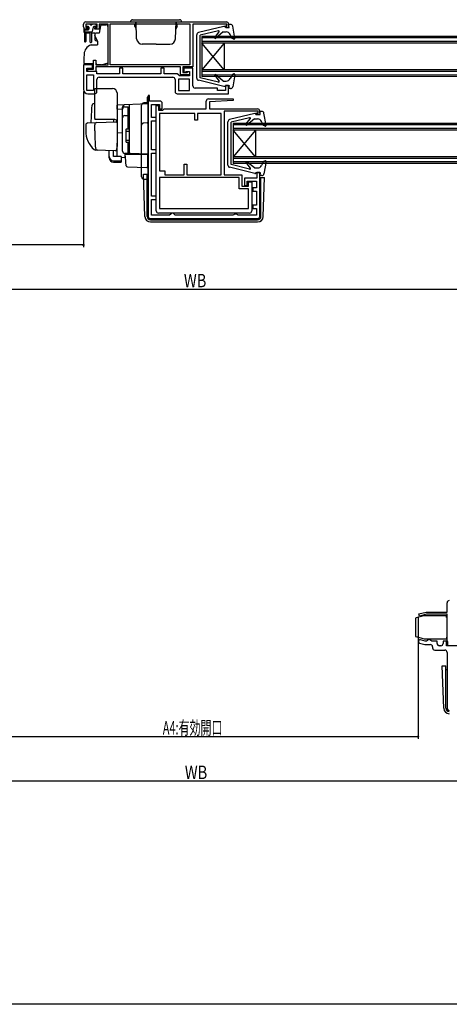
# Model space of a CAD drawing. Extents: x 0 to 990, y 0 to 1602.
# Drawn here: x 418 to 610, y 0 to 442 of the extents above; entities that cross this region are included whole.
import ezdxf

# ---------------------------------------------------------------- set-up
doc = ezdxf.new("R2010")
doc.units = 0
for name, color, linetype in [('YKK_11', 7, 'CONTINUOUS'), ('YKK_12', 2, 'CONTINUOUS'), ('YKK_13', 4, 'CONTINUOUS'), ('YKK_D', 6, 'CONTINUOUS'), ('YKK_ZWAK', 7, 'CONTINUOUS')]:
    doc.layers.add(name, color=color, linetype=linetype)
doc.styles.get("Standard").update_dxf_attribs({"font": 'txt', "bigfont": 'BIGFONT'})

msp = doc.modelspace()

# ---------------------------------------------------------------- linework, layer by layer
at = {"layer": 'YKK_11', "color": 0, "linetype": 'ByBlock', "ltscale": 0.5}
for p, q in [((446.58, 438.3), (446.58, 439.5)), ((447.58, 440.5), (510.58, 440.5)), ((448.58, 437.3), (447.58, 437.3)), ((447.68, 439.5), (447.68, 438)), ((452.68, 439.5), (447.68, 439.5)), ((447.68, 438), (448.58, 438)), ((448.58, 438), (448.58, 437.3)), ((451.58, 438), (452.68, 438)), ((451.58, 437.3), (451.58, 438)), ((453.58, 437.3), (451.58, 437.3)), ((452.68, 438), (452.68, 439.5)), ((457.58, 439.5), (453.58, 439.5)), ((453.58, 439.5), (453.58, 437.3)), ((457.58, 421.3), (457.58, 439.5)), ((458.48, 421.2), (458.48, 439.6)), ((458.48, 439.6), (494.28, 439.6)), ((494.28, 439.6), (494.28, 421.2)), ((510.78, 439.5), (495.58, 439.5)), ((495.58, 439.5), (495.58, 420.3)), ((510.18, 438.8), (510.78, 438.8)), ((510.18, 438), (510.18, 438.8)), ((511.58, 438), (510.18, 438)), ((510.78, 438.8), (510.78, 439.5)), ((511.58, 439.5), (511.58, 438)), ((446.58, 421.3), (446.58, 410.3)), ((450.58, 421.3), (446.58, 421.3)), ((448.08, 419.8), (450.58, 419.8)), ((448.08, 418.3), (448.08, 419.8)), ((450.58, 419.8), (450.58, 421.3)), ((451.08, 423.3), (452.08, 423.3)), ((451.08, 419.3), (451.08, 423.3)), ((452.08, 423.3), (452.08, 421.3)), ((452.08, 421.3), (457.58, 421.3)), ((490.08, 420.3), (452.08, 420.3)), ((452.08, 420.3), (452.08, 418.3)), ((494.28, 421.2), (458.48, 421.2)), ((494.28, 421.2), (458.48, 421.2)), ((462.68, 419.8), (462.68, 417.2)), ((464.18, 419.8), (462.68, 419.8)), ((464.18, 417.2), (464.18, 419.8)), ((481.18, 419.8), (481.18, 417.2)), ((482.68, 419.8), (481.18, 419.8)), ((482.68, 417.2), (482.68, 419.8)), ((490.08, 416.8), (490.08, 420.3)), ((491.08, 420.3), (491.08, 417.8)), ((495.58, 420.3), (491.08, 420.3)), ((491.58, 419.8), (491.58, 418.3)), ((495.58, 419.8), (491.58, 419.8)), ((495.58, 411.8), (495.58, 419.8)), ((452.58, 418.3), (448.08, 418.3)), ((448.08, 416.8), (451.08, 416.8)), ((448.08, 409.8), (448.08, 416.8)), ((448.58, 419.3), (451.08, 419.3)), ((448.58, 418.3), (448.58, 419.3)), ((452.08, 418.3), (448.58, 418.3)), ((451.08, 416.8), (451.08, 409.8)), ((451.08, 416.8), (451.08, 409.8)), ((452.58, 417.2), (452.58, 418.3)), ((462.68, 417.2), (452.58, 417.2)), ((453.58, 415.7), (486.58, 415.7)), ((481.18, 417.2), (464.18, 417.2)), ((488.59, 417.2), (482.68, 417.2)), ((489.09, 416.75), (488.59, 417.2)), ((489.58, 416.3), (489.09, 416.75)), ((494.08, 416.3), (489.58, 416.3)), ((494.08, 416.8), (490.08, 416.8)), ((491.08, 417.8), (493.09, 417.8)), ((491.58, 418.3), (492.08, 417.8)), ((492.08, 417.8), (492.58, 418.3)), ((492.58, 418.3), (494.08, 418.3)), ((493.09, 417.8), (493.39, 418.05)), ((493.39, 418.05), (493.68, 418.3)), ((493.68, 418.3), (494.08, 418.3)), ((494.08, 418.3), (494.08, 416.3)), ((494.08, 418.3), (494.08, 416.8)), ((452.58, 409.3), (452.58, 414.7)), ((487.58, 414.7), (487.58, 409.3)), ((494.08, 414.8), (489.08, 414.8)), ((489.08, 414.8), (489.08, 409.81)), ((494.08, 409.81), (494.08, 414.8)), ((506.58, 410.8), (496.58, 410.8)), ((506.58, 409.7), (506.58, 410.8)), ((510.18, 412), (510.18, 409.7)), ((511.58, 412), (510.18, 412)), ((511.58, 408.3), (511.58, 412)), ((451.08, 409.8), (448.08, 409.8)), ((448.58, 408.3), (451.58, 408.3)), ((475.58, 407.5), (475.58, 405)), ((476.08, 407.5), (475.58, 407.5)), ((476.08, 405), (476.08, 407.5)), ((488.58, 408.3), (511.58, 408.3)), ((489.08, 409.81), (494.08, 409.81)), ((489.08, 409.81), (494.08, 409.81)), ((510.18, 409.7), (506.58, 409.7)), ((475.58, 405), (475.58, 353.3)), ((480.88, 405), (476.08, 405)), ((477.08, 403.5), (480.68, 403.5)), ((477.08, 397.6), (477.08, 403.5)), ((479.18, 355.8), (479.18, 403)), ((479.18, 403), (480.18, 403)), ((480.18, 403), (480.18, 401)), ((480.68, 403.5), (480.68, 401.5)), ((481.88, 401.5), (481.88, 404)), ((501.58, 401.5), (501.58, 405)), ((502.58, 406), (513.57, 406)), ((513.59, 405.21), (503.08, 404.7)), ((503.08, 404.7), (503.08, 401.5)), ((513.57, 406), (513.59, 405.21)), ((479.18, 397.6), (477.08, 397.6)), ((479.18, 396.1), (479.18, 397.6)), ((480.18, 401), (482.08, 401)), ((480.68, 401.5), (481.88, 401.5)), ((480.68, 399.5), (480.68, 373.7)), ((496.48, 399.5), (480.68, 399.5)), ((482.08, 401), (482.38, 401.25)), ((482.38, 401.25), (482.67, 401.5)), ((482.67, 401.5), (501.58, 401.5)), ((496.48, 396.5), (496.48, 399.5)), ((508.28, 399.5), (497.68, 399.5)), ((497.68, 399.5), (497.68, 396.5)), ((503.08, 401.5), (524.58, 401.5)), ((508.28, 371.9), (508.28, 399.5)), ((508.28, 371.9), (508.28, 399.5)), ((509.58, 400.5), (509.58, 371.9)), ((524.78, 400.5), (509.58, 400.5)), ((524.18, 399.8), (524.78, 399.8)), ((524.18, 399), (524.18, 399.8)), ((525.58, 399), (524.18, 399)), ((524.78, 399.8), (524.78, 400.5)), ((525.58, 400.5), (525.58, 399)), ((477.08, 396.1), (479.18, 396.1)), ((477.08, 383.2), (477.08, 396.1)), ((497.68, 396.5), (496.48, 396.5)), ((479.18, 383.2), (477.08, 383.2)), ((477.08, 362.4), (477.08, 381.7)), ((477.08, 381.7), (479.18, 381.7)), ((479.18, 381.7), (479.18, 383.2)), ((491.68, 376.7), (492.88, 376.7)), ((491.68, 371.9), (491.68, 376.7)), ((492.88, 376.7), (492.88, 371.9)), ((480.68, 373.7), (482.98, 373.7)), ((482.98, 373.7), (482.98, 371.9)), ((482.98, 371.9), (491.68, 371.9)), ((492.88, 371.9), (508.28, 371.9)), ((509.58, 371.9), (517.58, 371.9)), ((517.58, 371.9), (517.58, 366.9)), ((525.58, 373), (524.18, 373)), ((524.18, 373), (524.18, 370.5)), ((525.58, 353.3), (525.58, 373)), ((516.38, 370.7), (480.68, 370.7)), ((480.68, 370.7), (480.68, 356.8)), ((516.38, 365.7), (516.38, 370.7)), ((517.58, 366.9), (520.48, 366.9)), ((518.78, 370.5), (518.78, 367.2)), ((524.18, 370.5), (518.78, 370.5)), ((518.78, 367.2), (519.98, 367.2)), ((519.98, 369.1), (524.08, 369.1)), ((519.98, 367.2), (519.98, 369.1)), ((520.48, 368.8), (521.98, 368.8)), ((520.48, 366.9), (520.48, 368.8)), ((521.98, 368.8), (521.98, 355.8)), ((524.08, 369.1), (524.08, 366.1)), ((479.18, 362.4), (477.08, 362.4)), ((479.18, 360.9), (479.18, 362.4)), ((520.48, 365.7), (516.38, 365.7)), ((520.48, 356.8), (520.48, 365.7)), ((522.48, 366.1), (522.48, 364.6)), ((524.08, 366.1), (522.48, 366.1)), ((522.48, 364.6), (524.08, 364.6)), ((524.08, 364.6), (524.08, 358.3)), ((477.08, 360.9), (479.18, 360.9)), ((477.08, 353.8), (477.08, 360.9)), ((522.48, 358.3), (522.48, 356.8)), ((524.08, 358.3), (522.48, 358.3)), ((485.18, 353.8), (477.08, 353.8)), ((520.98, 354.8), (480.18, 354.8)), ((480.68, 356.8), (520.48, 356.8)), ((480.68, 356.8), (520.48, 356.8)), ((485.68, 354.3), (485.18, 353.8)), ((486.18, 354.8), (485.68, 354.3)), ((486.68, 354.8), (486.18, 354.8)), ((487.18, 354.3), (486.68, 354.8)), ((487.68, 353.8), (487.18, 354.3)), ((513.51, 353.8), (487.68, 353.8)), ((513.95, 354.05), (513.51, 353.8)), ((514.38, 354.3), (513.95, 354.05)), ((515.08, 354.3), (514.38, 354.3)), ((515.51, 354.05), (515.08, 354.3)), ((515.95, 353.8), (515.51, 354.05)), ((524.08, 353.8), (515.95, 353.8)), ((522.48, 356.8), (524.08, 356.8)), ((524.08, 356.8), (524.08, 353.8)), ((476.58, 352.3), (524.58, 352.3)), ((609.49, 175.91), (609.49, 180.01)), ((596.86, 175.04), (600.09, 175.91)), ((597.12, 174.08), (596.86, 175.04)), ((600.22, 174.91), (597.12, 174.08)), ((600.09, 175.91), (609.49, 175.91)), ((609.49, 174.91), (600.22, 174.91)), ((609.49, 162.91), (609.49, 174.91)), ((599.68, 162.81), (597.53, 163.39)), ((601.19, 163.51), (600.71, 163.16)), ((601.69, 163.51), (601.19, 163.51)), ((602.17, 163.16), (601.69, 163.51)), ((597.15, 161.94), (599.48, 161.31)), ((599.48, 161.31), (601.99, 161.31)), ((600.24, 162.81), (599.68, 162.81)), ((600.71, 163.16), (600.24, 162.81)), ((602.64, 162.81), (602.17, 163.16)), ((604.99, 162.81), (602.64, 162.81)), ((602.99, 160.31), (602.99, 159.81)), ((604.99, 161.81), (604.99, 162.81)), ((606.69, 160.81), (605.99, 160.81)), ((607.69, 162.81), (607.69, 161.81)), ((609.19, 162.81), (607.69, 162.81)), ((609.19, 160.81), (609.19, 162.81)), ((612.69, 160.81), (609.19, 160.81)), ((609.89, 162.51), (609.49, 162.91)), ((609.89, 160.81), (609.89, 162.51)), ((614.19, 160.81), (609.89, 160.81)), ((603.99, 158.81), (608.49, 158.81)), ((609.49, 157.81), (609.49, 132.81))]:
    msp.add_line(p, q, dxfattribs=at)
for centre, radius, start, end in [((447.58, 439.5), 1, 90, 180), ((447.58, 438.3), 1, 180, 270), ((510.58, 439.5), 1, 0, 90), ((453.58, 414.7), 1, 90.0001, 180.0002), ((486.58, 414.7), 1, 0.0001, 90), ((496.58, 411.8), 1, 180.0001, 269.9999), ((448.58, 410.3), 2, 180, 270), ((451.58, 409.3), 1, 270, 0.0001), ((488.58, 409.3), 1, 180.0002, 270), ((480.88, 404), 1, 0, 90), ((502.58, 405), 1, 90, 180), ((524.58, 400.5), 1, 0, 90), ((476.58, 353.3), 1, 180, 270), ((480.18, 355.8), 1, 180, 270), ((520.98, 355.8), 1, 270, 0), ((524.58, 353.3), 1, 270, 360), ((610.49, 180.01), 1, 90, 180), ((597.34, 162.66), 0.75, 74.9999, 255), ((601.99, 160.31), 1, 0, 90), ((603.99, 159.81), 1, 180, 270), ((605.99, 161.81), 1, 180, 270), ((606.69, 161.81), 1, 270, 360), ((608.49, 157.81), 1, 359.9766, 89.9766), ((610.49, 132.81), 1, 180, 270)]:
    msp.add_arc(centre, radius, start, end, dxfattribs=at)
at = {"layer": 'YKK_12', "linetype": 'Continuous', "ltscale": 0.5}
for p, q in [((661.56, 434.02), (499.58, 434)), ((499.58, 434), (499.58, 416)), ((661.56, 433.32), (499.58, 433.3)), ((661.56, 431.71), (499.58, 431.7)), ((661.56, 431.01), (499.58, 431)), ((509.58, 419), (499.58, 431)), ((509.58, 431), (499.58, 419)), ((509.58, 431), (509.58, 419)), ((661.56, 419.01), (499.58, 419)), ((661.56, 418.31), (499.58, 418.3)), ((661.56, 416.72), (499.58, 416.7)), ((661.56, 416.02), (499.58, 416)), ((661.56, 395.01), (513.58, 395)), ((513.58, 395), (513.58, 377)), ((661.56, 394.31), (513.58, 394.3)), ((661.56, 392.71), (513.58, 392.7)), ((661.56, 392.01), (513.58, 392)), ((523.58, 392), (513.58, 380)), ((523.58, 380), (513.58, 392)), ((523.58, 392), (523.58, 380)), ((661.56, 380.01), (513.58, 380)), ((661.56, 379.31), (513.58, 379.3)), ((661.56, 377.71), (513.58, 377.7)), ((661.56, 377.01), (513.58, 377))]:
    msp.add_line(p, q, dxfattribs=at)
at = {"layer": 'YKK_13', "linetype": 'Continuous', "ltscale": 0.5}
for p, q in [((468.58, 441.5), (489.58, 441.5)), ((446.78, 437.71), (446.78, 436)), ((447.68, 439.2), (447.68, 438.7)), ((449.38, 439.5), (447.98, 439.5)), ((448.68, 438.4), (447.98, 438.4)), ((448.98, 438.1), (448.98, 437.3)), ((449.68, 439.2), (450.28, 439.2)), ((450.92, 438.18), (450.4, 436.22)), ((451.98, 439.5), (450.58, 439.5)), ((451.98, 438.4), (451.21, 438.4)), ((452.28, 439.2), (452.28, 438.7)), ((454.17, 438.79), (453.59, 435.5)), ((454.59, 439.5), (454.59, 439.2)), ((454.66, 439.2), (456.59, 439.2)), ((456.59, 439.5), (456.59, 439.2)), ((457.59, 422.11), (457.59, 438.2)), ((467.58, 440.5), (490.58, 440.5)), ((469.58, 438.4), (469.58, 439.4)), ((470.16, 439.4), (469.58, 439.4)), ((469.58, 438.4), (470.23, 437.28)), ((469.98, 439.9), (469.98, 440.5)), ((470.14, 439.9), (469.98, 439.9)), ((470.38, 432.91), (470.12, 440.5)), ((487.78, 432.91), (488.05, 440.5)), ((488.58, 438.4), (487.93, 437.28)), ((488.01, 439.4), (488.58, 439.4)), ((488.18, 439.9), (488.03, 439.9)), ((488.18, 439.9), (488.18, 440.5)), ((488.58, 438.4), (488.58, 439.4)), ((509.45, 438.5), (498.04, 435.69)), ((510.38, 438.5), (509.45, 438.5)), ((510.38, 438.5), (510.38, 438)), ((510.38, 438), (511.78, 438)), ((511.78, 438), (511.58, 439.4)), ((512.44, 439.4), (511.58, 439.4)), ((514.38, 433.15), (513.43, 438.58)), ((447.08, 436.7), (447.08, 431.75)), ((447.08, 436), (450.11, 436)), ((447.38, 437), (448.68, 437)), ((447.58, 436), (447.58, 431.75)), ((449.58, 435.5), (447.58, 435.5)), ((449.58, 431.45), (449.58, 436)), ((450.08, 436), (450.08, 431.45)), ((451.58, 435.5), (450.08, 435.5)), ((451.58, 435.5), (451.58, 432.69)), ((451.59, 435), (451.59, 434.59)), ((452.79, 431.9), (451.63, 434.38)), ((453.59, 435.5), (452.09, 435.5)), ((497.28, 415.29), (497.28, 434.72)), ((507.01, 436.49), (498.78, 434.5)), ((498.78, 415.5), (498.78, 434.5)), ((505.38, 433.59), (507.32, 436.02)), ((509.18, 436), (505.81, 433.17)), ((509.18, 436), (510.53, 436)), ((513.18, 433.11), (512.33, 434.87)), ((513.98, 432.82), (513.18, 433.11)), ((449.81, 430.14), (449.9, 430.17)), ((450.07, 430.2), (452.79, 430.2)), ((451.91, 432.22), (452.78, 431.91)), ((452.79, 431.9), (452.79, 430.2)), ((479.08, 430.5), (472.88, 430.5)), ((479.08, 430.5), (485.28, 430.5)), ((446.86, 426.07), (446.79, 424.2)), ((446.79, 424.2), (446.79, 421.8)), ((446.79, 421.8), (451.09, 421.8)), ((452.09, 421.8), (452.29, 421.8)), ((452.29, 421.8), (452.29, 421.3)), ((454.59, 421.3), (452.29, 421.3)), ((454.59, 421.3), (457.59, 422.11)), ((507.01, 413.51), (498.78, 415.5)), ((505.38, 416.42), (507.32, 413.99)), ((509.18, 414), (505.81, 416.83)), ((513.28, 416.93), (512.34, 415.09)), ((513.98, 417.18), (513.28, 416.93)), ((514.38, 416.85), (513.43, 411.43)), ((509.45, 411.5), (498.04, 414.32)), ((509.18, 414), (510.56, 414)), ((510.38, 411.5), (509.45, 411.5)), ((510.38, 411.5), (510.38, 412)), ((510.38, 412), (511.78, 412)), ((511.78, 412), (511.58, 410.6)), ((512.44, 410.6), (511.58, 410.6)), ((475.48, 406.7), (475.08, 406.7)), ((475.08, 406.7), (475.08, 404.19)), ((475.48, 404.2), (475.48, 406.7)), ((472.58, 371.06), (472.58, 403.15)), ((475.08, 404.2), (473.55, 404.15)), ((475.58, 369.5), (475.58, 404.2)), ((475.58, 379.2), (475.58, 403.7)), ((475.08, 395.2), (473.55, 395.15)), ((475.08, 395.2), (475.58, 395.19)), ((473.55, 370.06), (475.08, 370)), ((475.58, 370), (475.08, 370)), ((595.29, 172.82), (595.29, 165.19)), ((598.98, 174.2), (595.66, 173.31)), ((609.19, 174.21), (599.06, 174.21)), ((609.19, 173.41), (609.19, 174.21)), ((609.19, 173.41), (609.49, 173.41)), ((598.98, 163.82), (595.66, 164.71)), ((599.02, 163.81), (609.19, 163.81)), ((609.19, 164.61), (609.19, 163.81)), ((609.19, 164.61), (609.49, 164.61)), ((607.99, 132.72), (607.33, 151.7)), ((607.33, 151.7), (608.99, 151.7)), ((608.99, 132.81), (608.99, 151.7)), ((608.99, 150.2), (609.49, 150.2))]:
    msp.add_line(p, q, dxfattribs=at)
at = {"layer": 'YKK_13'}
for p, q in [((451.58, 410.7), (459.58, 410.7)), ((451.58, 397.2), (451.58, 410.7)), ((461.58, 408.7), (461.58, 384.7)), ((451.58, 403.85), (451.25, 403.84)), ((475.58, 403.7), (461.58, 403.21)), ((461.58, 403.2), (461.58, 403.21)), ((461.58, 403), (461.58, 403.2)), ((461.58, 401.43), (461.58, 403)), ((464.08, 401.52), (464.08, 402.32)), ((465.08, 402.43), (466.58, 402.43)), ((466.58, 392.55), (466.58, 402.43)), ((466.58, 401.93), (467.08, 401.93)), ((467.08, 403.4), (467.08, 382.05)), ((475.58, 381.2), (475.58, 403.7)), ((461.58, 401.43), (464.08, 401.46)), ((464.08, 382.57), (464.08, 401.52)), ((464.08, 382.55), (464.08, 401.43)), ((465.08, 398.48), (466.58, 398.48)), ((466.58, 397.97), (467.08, 397.97)), ((447.58, 394.25), (447.58, 391.7)), ((448.55, 395.24), (452.33, 395.38)), ((451.58, 391.7), (451.58, 394.4)), ((460.58, 396.7), (451.71, 396.7)), ((452.33, 395.38), (461.06, 395.68)), ((460.08, 396.7), (460.08, 395.65)), ((464.08, 390.7), (461.58, 390.66)), ((465.58, 392.25), (465.58, 386.85)), ((465.58, 391.55), (467.08, 391.55)), ((465.88, 392.55), (467.08, 392.55)), ((461.54, 384.45), (461.35, 383.15)), ((461.58, 384.7), (461.54, 384.45)), ((461.58, 380.33), (461.58, 386.08)), ((465.58, 387.55), (467.08, 387.55)), ((465.88, 386.55), (467.08, 386.55)), ((466.58, 381.55), (466.58, 386.55)), ((452.84, 383.01), (451.99, 383.03)), ((460.84, 382.73), (452.01, 383.03)), ((458.08, 380.19), (458.08, 382.82)), ((458.08, 379.53), (458.08, 380.19)), ((460.08, 380.19), (460.08, 382.75)), ((463.48, 380.19), (460.08, 380.19)), ((463.48, 380.19), (463.48, 378.25)), ((463.48, 379.81), (465.05, 379.78)), ((467.56, 381.48), (465.05, 381.57)), ((465.05, 381.57), (465.05, 379.78)), ((466.58, 381.55), (465.08, 381.55)), ((465.28, 381.2), (465.31, 381.2)), ((465.56, 378.05), (465.28, 381.2)), ((465.31, 381.2), (475.28, 381.2)), ((466.58, 382.05), (467.08, 382.05)), ((467.08, 381.98), (467.08, 382.48)), ((475.58, 381.2), (467.56, 381.48)), ((474.58, 381.23), (475.58, 381.2)), ((475.28, 381.2), (475.28, 377.86)), ((460.08, 378.25), (463.48, 378.25)), ((460.08, 377.59), (463.48, 377.59)), ((463.48, 378.25), (463.48, 377.59)), ((465.6, 377.59), (465.56, 378.05)), ((465.74, 375.97), (465.6, 377.59)), ((466.22, 375.52), (474.97, 375.21)), ((475.28, 377.86), (475.28, 377.22)), ((475.28, 377.22), (475.28, 375.51))]:
    msp.add_line(p, q, dxfattribs=at)
at = {"layer": 'YKK_13', "linetype": 'Continuous', "ltscale": 1.5}
for p, q in [((523.41, 399.49), (512.04, 396.68)), ((521.01, 397.49), (512.78, 395.5)), ((523.78, 399), (523.78, 399.2)), ((523.78, 399), (525.78, 399)), ((525.78, 399), (525.58, 400.4)), ((526.44, 400.4), (525.58, 400.4)), ((528.38, 394.15), (527.43, 399.57)), ((511.28, 376.28), (511.28, 395.71)), ((512.78, 376.5), (512.78, 395.5)), ((519.38, 394.58), (521.32, 397.01)), ((523.18, 397), (519.81, 394.17)), ((523.18, 397), (524.53, 397)), ((527.18, 394.11), (526.33, 395.87)), ((527.98, 393.81), (527.18, 394.11)), ((523.41, 372.51), (512.04, 375.31)), ((521.01, 374.51), (512.78, 376.5)), ((519.38, 377.41), (521.32, 374.98)), ((523.18, 375), (519.81, 377.83)), ((527.28, 377.92), (526.34, 376.08)), ((527.98, 378.18), (527.28, 377.92)), ((528.38, 377.84), (527.43, 372.42)), ((474.08, 353.21), (473.42, 372.19)), ((473.42, 372.19), (475.08, 372.19)), ((475.08, 353.3), (475.08, 372.19)), ((523.18, 375), (524.56, 375)), ((523.78, 373), (525.78, 373)), ((523.78, 373), (523.78, 372.8)), ((525.78, 373), (525.58, 371.6)), ((526.44, 371.6), (525.58, 371.6)), ((475.08, 370.69), (475.58, 370.69)), ((525.58, 370.69), (527.69, 370.69)), ((526.08, 353.3), (526.08, 370.69)), ((527.08, 353.21), (527.69, 370.69)), ((476.58, 351.8), (524.58, 351.8)), ((476.58, 350.8), (524.58, 350.8))]:
    msp.add_line(p, q, dxfattribs=at)
at = {"layer": 'YKK_13', "linetype": 'Continuous', "ltscale": 0.5}
for centre, radius, start, end in [((468.58, 440.5), 1, 90, 180), ((489.58, 440.5), 1, 0, 90), ((447.98, 439.2), 0.3, 90, 180), ((447.98, 438.7), 0.3, 180, 270), ((448.68, 438.1), 0.3, 0, 90), ((448.68, 437.3), 0.3, 270, 0), ((449.38, 439.2), 0.3, 0, 90), ((450.58, 439.2), 0.3, 90, 180), ((451.21, 438.1), 0.3, 90, 165), ((451.98, 439.2), 0.3, 0, 90), ((451.98, 438.7), 0.3, 270, 0), ((454.66, 438.7), 0.5, 90, 170), ((456.59, 438.2), 1, 0, 90), ((512.44, 438.4), 1, 9.9445, 90), ((447.28, 436), 0.5, 180, 246.9266), ((447.38, 436.7), 0.3, 90, 180), ((450.11, 436.3), 0.3, 270, 345), ((452.08, 432.69), 0.5, 180, 250), ((452.09, 435), 0.5, 90, 180), ((452.09, 434.59), 0.5, 180, 205.0003), ((472.88, 433), 2.5, 182, 270), ((485.28, 433), 2.5, 270, 358), ((498.28, 434.72), 1, 103.8548, 180), ((505.62, 433.4), 0.3, 141.4317, 310), ((507.08, 436.2), 0.3, 321.4317, 103.6044), ((510.53, 434), 2, 25.8338, 90), ((514.08, 433.1), 0.3, 250, 9.9445), ((451.35, 425.91), 4.5, 109.9996, 178.0001), ((447.33, 431.75), 0.25, 180, 0), ((449.83, 431.45), 0.25, 180, 0), ((450, 429.7), 0.5, 90, 109.9996), ((450.07, 429.7), 0.5, 90, 109.9996), ((498.28, 415.29), 1, 180, 256.1452), ((505.62, 416.6), 0.3, 50, 218.5683), ((510.56, 416), 2, 270, 332.8748), ((514.08, 416.9), 0.3, 350.0554, 110), ((507.08, 413.8), 0.3, 256.3956, 38.5683), ((512.44, 411.6), 1, 270, 350.0554), ((473.58, 403.15), 1, 92, 180), ((473.58, 394.15), 1, 92, 180), ((473.58, 371.06), 1, 180, 268), ((595.79, 172.82), 0.5, 104.9997, 179.9999), ((599.06, 173.91), 0.3, 90, 104.9997), ((595.79, 165.19), 0.5, 180.0001, 255.0003), ((610.49, 132.81), 2.5, 182, 270), ((610.49, 132.81), 1.5, 180, 270)]:
    msp.add_arc(centre, radius, start, end, dxfattribs=at)
at = {"layer": 'YKK_13'}
for centre, radius, start, end in [((459.58, 408.7), 2, 0, 90), ((564.88, 393.2), 115, 175.1492, 178.9576), ((451.29, 402.84), 1, 92, 175.1492), ((465.08, 402.32), 1, 128.5722, 180), ((465.08, 401.43), 1, 90, 180), ((465.09, 402.31), 1.01, 92.3929, 128.6594), ((465.08, 397.48), 1, 90, 180), ((448.58, 394.25), 1, 92, 180), ((452.58, 397.2), 1, 180, 210), ((452.58, 394.4), 1, 92, 180), ((460.58, 395.7), 1, 0, 90), ((461.08, 395.18), 0.5, 0, 92), ((458.58, 391.6), 11, 179.4814, 229.1719), ((532.58, 391.71), 81, 180.0086, 185.5306), ((465.88, 392.25), 0.3, 90, 180), ((465.88, 386.85), 0.3, 180, 270), ((452.04, 384.03), 1, 229.1719, 268), ((452.95, 384), 1, 185.5306, 268), ((460.85, 383.23), 0.5, 268, 351.4692), ((462.08, 380.33), 0.5, 180, 196.5703), ((465.08, 382.57), 1, 180, 268), ((465.08, 382.55), 1, 180, 270), ((467.58, 381.98), 0.5, 180, 268), ((466.24, 376.02), 0.5, 185, 268.027), ((474.98, 375.51), 0.3, 268, 0)]:
    msp.add_arc(centre, radius, start, end, dxfattribs=at)
at = {"layer": 'YKK_13', "linetype": 'Continuous', "ltscale": 1.5}
for centre, radius, start, end in [((521.08, 397.2), 0.3, 321.4317, 103.6044), ((523.48, 399.2), 0.3, 360, 103.8548), ((526.44, 399.4), 1, 9.9445, 90), ((512.28, 395.71), 1, 103.8548, 180), ((519.62, 394.4), 0.3, 141.4317, 310), ((524.53, 395), 2, 25.8338, 90), ((528.08, 394.1), 0.3, 250, 9.9445), ((512.28, 376.28), 1, 180, 256.1452), ((519.62, 377.6), 0.3, 50, 218.5683), ((524.56, 377), 2, 270, 332.8748), ((528.08, 377.9), 0.3, 350.0554, 110), ((521.08, 374.8), 0.3, 256.3956, 38.5683), ((523.48, 372.8), 0.3, 256.1452, 0), ((526.44, 372.6), 1, 270, 350.0554), ((476.58, 353.3), 2.5, 182, 270), ((476.58, 353.3), 1.5, 180, 270), ((524.58, 353.3), 1.5, 270, 0), ((524.58, 353.3), 2.5, 270, 358)]:
    msp.add_arc(centre, radius, start, end, dxfattribs=at)
at = {"layer": 'YKK_13'}
for centre in [(460.08, 380.19), (460.08, 379.53)]:
    msp.add_ellipse(centre, major_axis=(2, 0), ratio=0.971846, start_param=3.141593, end_param=4.712389, dxfattribs=at)
at = {"layer": 'YKK_D'}
for p, q in [((446.58, 409.3), (446.58, 339.5)), ((446.58, 340.5), (147.08, 340.5)), ((838.58, 320.51), (150.59, 320.51)), ((596.49, 173.56), (596.49, 119)), ((596.49, 120), (393.51, 120)), ((903.49, 100), (86.51, 100))]:
    msp.add_line(p, q, dxfattribs=at)
at = {"layer": 'YKK_D', "linetype": 'ByBlock', "const_width": 0.85}
for points in [[(446.48, 340.5, 1), (446.69, 340.5, 1)], [(596.38, 120, 1), (596.6, 120, 1)]]:
    msp.add_lwpolyline(points, format="xyb", close=True, dxfattribs=at)
at = {"layer": 'YKK_ZWAK'}
msp.add_line((990, 0), (0, 0), dxfattribs=at)

# ---------------------------------------------------------------- texts
at = {"layer": 'YKK_D'}
for s, width, p in [('WB', 0.8, (491.55, 321.51)), ('A4:有効開口', 0.6, (482.1, 120.98)), ('WB', 0.8, (491.97, 101))]:
    msp.add_text(s, height=6, dxfattribs=dict(at, width=width)).set_placement(p)

doc.saveas('drawing.dxf')
